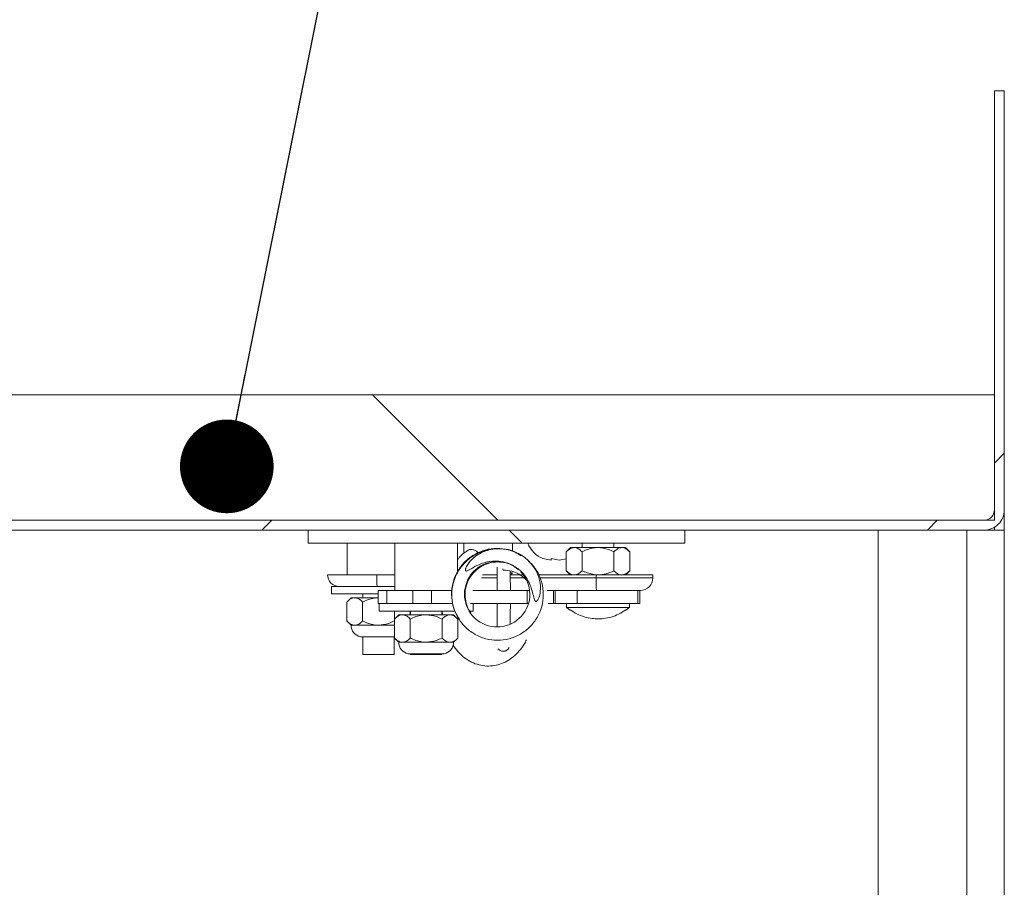
# Model space of a CAD drawing. Units: inches. Extents: x 0.1 to 10.8, y -1.1 to 8.4.
# Drawn here: x 7.3 to 7.6, y 7.3 to 7.5 of the extents above; entities that cross this region are included whole.
import ezdxf

# ---------------------------------------------------------------- set-up
doc = ezdxf.new("R2010")
doc.units = ezdxf.units.IN
doc.header["$MEASUREMENT"] = 0
doc.layers.add('FORMAT', color=7, linetype='Continuous')
doc.dimstyles.new('SLDDIMSTYLE1', dxfattribs={"dimtxt": 0, "dimasz": 0.02488982371794872, "dimexe": 0, "dimexo": 0.0625, "dimgap": 0, "dimtad": 0, "dimtih": 1, "dimtoh": 1, "dimdec": 0, "dimrnd": 1e-09, "dimzin": 0, "dimdsep": 46, "dimtxsty": 'Standard', "dimblk1": 'DOT', "dimblk2": 'DOT', "dimsah": 1, "dimcen": 0.09, "dimadec": 0, "dimazin": 0, "dimtfac": 0.02488982371794872, "dimtdec": 0, "dimtofl": 0, "dimtmove": 0, "dimatfit": 3, "dimldrblk": 'DOT', "dimfxl": 0, "dimfrac": 2, "dimtolj": 1, "dimtzin": 0, "dimarcsym": 0})

# ---------------------------------------------------------------- blocks, each defined once
blk = doc.blocks.new('_DOT')
at = {"color": 0, "linetype": 'ByBlock', "lineweight": -2}
blk.add_line((-0.5, 0), (-1, 0), dxfattribs=at)
at = {"color": 0, "linetype": 'ByBlock', "const_width": 0.5}
blk.add_lwpolyline([(-0.25, 0, 1), (0.25, 0, 1)], format="xyb", close=True, dxfattribs=at)

msp = doc.modelspace()

# ---------------------------------------------------------------- hatches: boundary and pattern name
at = {"linetype": 'Continuous', "lineweight": 0}
h = msp.add_hatch(dxfattribs=at)
h.set_pattern_fill('ANSI31', style=0)
h.set_pattern_definition([(45, (0, 0), (-0.08838834764831843, 0.08838834764831845), [])])
edge = h.paths.add_edge_path(flags=0)
edge.add_line((7.191852139546104, 7.394658063140043), (7.191852139546104, 7.392041396473377))
edge.add_line((7.191852139546104, 7.392041396473377), (7.58381880621277, 7.392041396473377))
edge.add_arc((7.58381880621277, 7.397458063140043), 0.005416666666666666, 270.0000000000008, 360.0000000000008)
edge.add_line((7.589235472879437, 7.397458063140043), (7.589235472879438, 7.508708063140043))
edge.add_line((7.589235472879438, 7.508708063140043), (7.586618806212771, 7.508708063140043))
edge.add_line((7.586618806212771, 7.508708063140043), (7.586618806212771, 7.397458063140043))
edge.add_arc((7.58381880621277, 7.397458063140043), 0.0028, 270, 360, ccw=False)
edge.add_line((7.58381880621277, 7.394658063140043), (7.191852139546104, 7.394658063140043))
h = msp.add_hatch(dxfattribs=at)
h.set_pattern_fill('ANSI31', angle=90.0000000000002, style=0)
h.set_pattern_definition([(135.0000000000002, (0, 0), (-0.08838834764831814, -0.08838834764831875), [])])
h.paths.add_polyline_path([(7.2199521395461, 7.394658063140057), (7.586618806212766, 7.394658063140057), (7.586618806212766, 7.427991396473391), (7.2199521395461, 7.427991396473391)], flags=0)
h = msp.add_hatch(dxfattribs=at)
h.set_pattern_fill('ANSI32', angle=90.0000000000002, style=0)
h.set_pattern_definition([(135.0000000000002, (0, 0), (-0.2651650429449544, -0.2651650429449562), []), (135.0000000000002, (-6.172125317348642e-16, 0.176776695), (-0.2651650429449544, -0.2651650429449562), [])])
h.paths.add_polyline_path([(7.404352139546104, 7.392041396473402), (7.404352139546104, 7.388554729806734), (7.504352139546103, 7.388554729806734), (7.504352139546103, 7.392041396473402)], flags=0)
h = msp.add_hatch(dxfattribs=at)
h.set_pattern_fill('ANSI32', style=0)
h.set_pattern_definition([(45, (0, 0), (-0.2651650429449553, 0.2651650429449554), []), (45, (0.176776695, 0), (-0.2651650429449553, 0.2651650429449554), [])])
edge = h.paths.add_edge_path(flags=0)
edge.add_spline(control_points=[(7.446205385734732, 7.381257966803913), (7.446220504892952, 7.381241992035585), (7.446238801856991, 7.381228571258949), (7.446258543645446, 7.38121887363259), (7.446278207279295, 7.381209214397594), (7.446299685848624, 7.381202904994111), (7.446321306429519, 7.381199368074754), (7.446358693777736, 7.381193251863715), (7.446397435548767, 7.381194859367211), (7.44643495710525, 7.381200089533863), (7.446546661180925, 7.381215660074805), (7.446653527500462, 7.381259724744409), (7.446756104386881, 7.381306609972792), (7.447224742508939, 7.381520812276535), (7.447652955063363, 7.381814251128141), (7.448099296490283, 7.382071707235061), (7.449452918503606, 7.382852495736357), (7.450948737552308, 7.383466492261642), (7.452492751599616, 7.383707207571558), (7.453591073770194, 7.383878438501833), (7.454733689832126, 7.383876082896389), (7.455827387846148, 7.383677446857388), (7.456922623030707, 7.383478531639434), (7.457997685413596, 7.383082523215113), (7.458962617915, 7.382527534349312), (7.459913321236235, 7.381980729513534), (7.460783672399433, 7.381264692885609), (7.461503550527296, 7.380437282579617), (7.462232403627064, 7.37959955666052), (7.462818812817365, 7.378624702004546), (7.463254525379546, 7.37760334696357), (7.463714210334851, 7.376525798168539), (7.463980756104988, 7.375372933458506), (7.464250412519257, 7.374232886493662), (7.464307574973637, 7.373991216430685), (7.464365062793595, 7.373747952187506), (7.464455395038554, 7.373516625468232), (7.464491713132785, 7.373423620521966), (7.464533826552589, 7.373330875360397), (7.464593519689822, 7.373250840034659), (7.464614101108199, 7.373223244893904), (7.464637146762263, 7.373197092439016), (7.464663292341941, 7.373174698349637), (7.464689696043079, 7.373152083175277), (7.464720158905384, 7.37313294612376), (7.464752965710745, 7.373121443295103), (7.46477751173336, 7.373112836888925), (7.464803903997697, 7.373108394171216), (7.464829914953981, 7.373108481387566), (7.464855851148196, 7.373108568353234), (7.464881962625889, 7.373113032837707), (7.464906778667715, 7.373120573248936), (7.464948037412531, 7.373133109813185), (7.4649868956123, 7.37315412393921), (7.465022401566147, 7.373178593853562), (7.465092648684013, 7.37322700660611), (7.465152996571398, 7.373289815678993), (7.465207070600841, 7.373355803947021), (7.465377547082523, 7.373563841851375), (7.465498028739039, 7.373811881757208), (7.465598633855699, 7.374061322353255), (7.465820851913081, 7.37461229040066), (7.465942112381915, 7.375206473359418), (7.466000607781919, 7.375797679704501), (7.466097331558394, 7.376775255896293), (7.466014369969297, 7.377780671515985), (7.465790852669053, 7.378737254348878), (7.465562084607664, 7.379716308766582), (7.465177571744229, 7.380668341376764), (7.464677215805938, 7.38154042297487), (7.464099758971911, 7.382546885455107), (7.463352436228337, 7.383472176989519), (7.462490237752977, 7.384248731500405), (7.46157244445757, 7.385075358482448), (7.460499707007378, 7.385754964005494), (7.459360827329503, 7.386233095556281), (7.458216683258456, 7.386713437237357), (7.456974801463716, 7.387003554807175), (7.455736452035407, 7.387082829514966), (7.454483802247085, 7.387163019680735), (7.453197917188145, 7.387031664860452), (7.451992095309047, 7.386683016684268), (7.450811081706246, 7.386341541508038), (7.449669932535784, 7.385782353241651), (7.448690372634597, 7.38503947988369), (7.448009491748897, 7.384523117107592), (7.447387625857614, 7.383908221491981), (7.446893398272001, 7.383211107160847), (7.446763669923606, 7.38302812366609), (7.446642385853249, 7.382838652899073), (7.446533182374718, 7.382642726882404), (7.446455999301749, 7.382504249864597), (7.446384600741509, 7.382362225153649), (7.446322111425754, 7.382216526160414), (7.446278141480184, 7.382114006606074), (7.446238409241518, 7.382009413606873), (7.446205812010821, 7.381902731669854), (7.44617358375642, 7.381797257292651), (7.446147362190466, 7.381688868616384), (7.446137280052589, 7.381579042139049), (7.446133054697063, 7.381533014608133), (7.446131745932774, 7.381486412126613), (7.446135976348173, 7.381440385060478), (7.446140253705828, 7.381393847260957), (7.446150377572786, 7.381346280354048), (7.446172158638664, 7.381304932467259), (7.446181096365836, 7.381287965614793), (7.446192203677685, 7.381271894848343), (7.446205385734732, 7.381257966803913)], knot_values=[0, 0, 0, 0, 5.028068138522567e-05, 5.028068138522567e-05, 5.028068138522567e-05, 0.0001001757791356202, 0.0001001757791356202, 0.0001001757791356202, 0.0001868501920058938, 0.0001868501920058938, 0.0001868501920058938, 0.0004469201775360839, 0.0004469201775360839, 0.0004469201775360839, 0.001632808015993385, 0.001632808015993385, 0.001632808015993385, 0.005279839541242799, 0.005279839541242799, 0.005279839541242799, 0.007855919602423829, 0.007855919602423829, 0.007855919602423829, 0.01043612943045906, 0.01043612943045906, 0.01043612943045906, 0.01297657086856611, 0.01297657086856611, 0.01297657086856611, 0.01554705018441359, 0.01554705018441359, 0.01554705018441359, 0.01824653169694813, 0.01824653169694813, 0.01824653169694813, 0.01881852570784246, 0.01881852570784246, 0.01881852570784246, 0.01904880696535126, 0.01904880696535126, 0.01904880696535126, 0.0191275719846116, 0.0191275719846116, 0.0191275719846116, 0.01920772297079464, 0.01920772297079464, 0.01920772297079464, 0.01926737563775789, 0.01926737563775789, 0.01926737563775789, 0.01932668705812547, 0.01932668705812547, 0.01932668705812547, 0.01942577703050903, 0.01942577703050903, 0.01942577703050903, 0.01962250552860643, 0.01962250552860643, 0.01962250552860643, 0.02024838815098959, 0.02024838815098959, 0.02024838815098959, 0.02163718722700125, 0.02163718722700125, 0.02163718722700125, 0.0239478133657958, 0.0239478133657958, 0.0239478133657958, 0.02630917572927419, 0.02630917572927419, 0.02630917572927419, 0.02904089314003264, 0.02904089314003264, 0.02904089314003264, 0.03195342726489695, 0.03195342726489695, 0.03195342726489695, 0.0348792031327553, 0.0348792031327553, 0.0348792031327553, 0.03784074907961051, 0.03784074907961051, 0.03784074907961051, 0.04074413977337178, 0.04074413977337178, 0.04074413977337178, 0.0427481765582492, 0.0427481765582492, 0.0427481765582492, 0.04326818820599745, 0.04326818820599745, 0.04326818820599745, 0.04363557376455275, 0.04363557376455275, 0.04363557376455275, 0.04389402058929085, 0.04389402058929085, 0.04389402058929085, 0.04415009539786605, 0.04415009539786605, 0.04415009539786605, 0.0442570402891415, 0.0442570402891415, 0.0442570402891415, 0.04436618195825303, 0.04436618195825303, 0.04436618195825303, 0.04441022730779497, 0.04441022730779497, 0.04441022730779497, 0.04441022730779497], weights=[1, 1, 1, 1, 1, 1, 1, 1, 1, 1, 1, 1, 1, 1, 1, 1, 1, 1, 1, 1, 1, 1, 1, 1, 1, 1, 1, 1, 1, 1, 1, 1, 1, 1, 1, 1, 1, 1, 1, 1, 1, 1, 1, 1, 1, 1, 1, 1, 1, 1, 1, 1, 1, 1, 1, 1, 1, 1, 1, 1, 1, 1, 1, 1, 1, 1, 1, 1, 1, 1, 1, 1, 1, 1, 1, 1, 1, 1, 1, 1, 1, 1, 1, 1, 1, 1, 1, 1, 1, 1, 1, 1, 1, 1, 1, 1, 1, 1, 1, 1, 1, 1, 1, 1, 1, 1, 1, 1, 1], degree=3, periodic=0)

# ---------------------------------------------------------------- linework, layer by layer
at = {"color": 7, "linetype": 'Continuous', "lineweight": 15}
for p, q in [((7.586618806301849, 7.397458031050544), (7.586618806301849, 7.508708066769526)), ((7.589235472879449, 7.508708066769526), (7.586618806301849, 7.508708066769526)), ((7.589235472879449, 7.397458031050544), (7.589235472879449, 7.508708066769526)), ((7.586618806301849, 7.427991409881902), (7.219952158427366, 7.427991409881902)), ((7.586618806301849, 7.427991409881902), (7.586618806301849, 7.394658098951154)), ((7.589235472879449, 7.392041361179932), (7.589235472879449, 7.397458031050544)), ((7.583818806064357, 7.394658098951154), (7.191852127485765, 7.394658098951154)), ((7.586618806301849, 7.394658098951154), (7.219952158427366, 7.394658098951154)), ((7.583818806064357, 7.392041361179932), (7.191852127485765, 7.392041361179932)), ((7.404352131334253, 7.392041361179932), (7.504352142347815, 7.392041361179932)), ((7.404352131334253, 7.388554724124528), (7.404352131334253, 7.392041361179932)), ((7.504352142347815, 7.388554724124528), (7.504352142347815, 7.392041361179932)), ((7.555735472318759, 7.392041361179932), (7.555735472318759, 5.19204143176685)), ((7.579302139685717, 7.392041361179932), (7.579302139685717, 5.19204143176685)), ((7.583818806064357, 7.392041361179932), (7.589182139546775, 7.392041361179932)), ((7.586618806301849, 7.392821227726403), (7.586618806301849, 7.392041361179932)), ((7.589235472879449, 7.392041361179932), (7.589182139546775, 7.392041361179932)), ((7.589182139546775, 7.392041361179932), (7.589182139546775, 5.19204143176685)), ((7.589235472879449, 7.392041361179932), (7.589235472879449, 5.19204143176685)), ((7.404352131334253, 7.388554724124528), (7.504352142347815, 7.388554724124528)), ((7.414685480406968, 7.388554724124528), (7.414685480406968, 7.38022141594717)), ((7.427352142080611, 7.388554724124528), (7.427352142080611, 7.376054722747833)), ((7.44401880732365, 7.380621674434461), (7.44401880732365, 7.388554724124528)), ((7.445727141366607, 7.388554724124528), (7.445727141366607, 7.385895668619941)), ((7.45864380815217, 7.386462382073219), (7.45864380815217, 7.388554724124528)), ((7.477152018343746, 7.388554724124528), (7.477152018343746, 7.387429745120381)), ((7.485485355854098, 7.387429745120381), (7.485485355854098, 7.388554724124528)), ((7.474027017999572, 7.387429745120381), (7.472898998141665, 7.386301715484809)), ((7.472898998141665, 7.381266061657112), (7.472898998141665, 7.386301715484809)), ((7.474027017999572, 7.387429745120381), (7.475003914269939, 7.387429745120381)), ((7.475003914269939, 7.387429745120381), (7.48131868221009, 7.387429745120381)), ((7.477108840175878, 7.381266061657112), (7.477108840175878, 7.386301715484809)), ((7.48131868221009, 7.387429745120381), (7.48763345015024, 7.387429745120381)), ((7.485528534021967, 7.381266061657112), (7.485528534021967, 7.386301715484809)), ((7.48763345015024, 7.387429745120381), (7.488610356198271, 7.387429745120381)), ((7.48973837605618, 7.386301715484809), (7.488610356198271, 7.387429745120381)), ((7.48973837605618, 7.381266061657112), (7.48973837605618, 7.386301715484809)), ((7.466688675217179, 7.384502703378262), (7.468853743539459, 7.384036817204663)), ((7.468853743539459, 7.384502703378262), (7.471018802084073, 7.384036817204663)), ((7.471018802084073, 7.384036817204663), (7.472898998141665, 7.384441377864477)), ((7.422560255214675, 7.38022141594717), (7.409477133463125, 7.38022141594717)), ((7.427352142080611, 7.38022141594717), (7.422560255214675, 7.38022141594717)), ((7.454523539305423, 7.38022141594717), (7.450647526303678, 7.38022141594717)), ((7.461432691490307, 7.38022141594717), (7.458024021534221, 7.38022141594717)), ((7.458032400992976, 7.380708030770198), (7.45864380815217, 7.380708030770198)), ((7.458157134663152, 7.38022141594717), (7.45864380815217, 7.380708030770198)), ((7.480824861248085, 7.38022141594717), (7.465531928580016, 7.38022141594717)), ((7.472898998141665, 7.381266061657112), (7.473943682962267, 7.38022141594717)), ((7.480824861248085, 7.379388046018775), (7.480824861248085, 7.38022141594717)), ((7.495902020408789, 7.38022141594717), (7.480824861248085, 7.38022141594717)), ((7.488693681457915, 7.38022141594717), (7.48973837605618, 7.381266061657112)), ((7.495902020408789, 7.379388046018775), (7.495902020408789, 7.38022141594717)), ((7.410518806762959, 7.377096396047667), (7.410518806762959, 7.375096433373629)), ((7.427352142080611, 7.377096396047667), (7.410518806762959, 7.377096396047667)), ((7.422952515572138, 7.375096433373629), (7.410518806762959, 7.375096433373629)), ((7.418852134495647, 7.375096433373629), (7.418852134495647, 7.37409637381529)), ((7.422952515572138, 7.376054722747833), (7.422952515572138, 7.372568085692428)), ((7.422952515572138, 7.376054722747833), (7.425211615697043, 7.376054722747833)), ((7.425211615697043, 7.376054722747833), (7.425211615697043, 7.372568085692428)), ((7.425211615697043, 7.376054722747833), (7.432140274323255, 7.376054722747833)), ((7.432140274323255, 7.376054722747833), (7.432140274323255, 7.372568085692428)), ((7.432140274323255, 7.376054722747833), (7.43713543884091, 7.376054722747833)), ((7.43713543884091, 7.376054722747833), (7.43713543884091, 7.372568085692428)), ((7.43713543884091, 7.376054722747833), (7.442531839612339, 7.376054722747833)), ((7.448049483427602, 7.376054722747833), (7.462502407132861, 7.376054722747833)), ((7.462502407132861, 7.376054722747833), (7.462502407132861, 7.372568085692428)), ((7.462502407132861, 7.376054722747833), (7.463156708907644, 7.376054722747833)), ((7.467806575191992, 7.376054722747833), (7.469508847082758, 7.376054722747833)), ((7.469508847082758, 7.376054722747833), (7.469508847082758, 7.372568085692428)), ((7.469508847082758, 7.376054722747833), (7.469952841064813, 7.376054722747833)), ((7.469952841064813, 7.372568085692428), (7.469952841064813, 7.376054722747833)), ((7.469952841064813, 7.376054722747833), (7.475803160148094, 7.376054722747833)), ((7.475803160148094, 7.376054722747833), (7.475803160148094, 7.372568085692428)), ((7.475803160148094, 7.376054722747833), (7.489567159367422, 7.376054722747833)), ((7.492568687360182, 7.376054722747833), (7.489567159367422, 7.376054722747833)), ((7.491911667394577, 7.376054722747833), (7.491911667394577, 7.372568085692428)), ((7.492419216197996, 7.372568085692428), (7.492419216197996, 7.376054722747833)), ((7.415727134151473, 7.37409637381529), (7.414599124071231, 7.372968344179719)), ((7.414599124071231, 7.36793276857334), (7.414599124071231, 7.372968344179719)), ((7.415727134151473, 7.37409637381529), (7.416704040199503, 7.37409637381529)), ((7.416704040199503, 7.37409637381529), (7.423018808139655, 7.37409637381529)), ((7.418808956327777, 7.36793276857334), (7.418808956327777, 7.372968344179719)), ((7.422952515572138, 7.372568085692428), (7.425211615697043, 7.372568085692428)), ((7.423185478214268, 7.372568085692428), (7.423185478214268, 7.370568044797071)), ((7.425211615697043, 7.372568085692428), (7.432140274323255, 7.372568085692428)), ((7.432140274323255, 7.372568085692428), (7.43713543884091, 7.372568085692428)), ((7.43713543884091, 7.372568085692428), (7.442760529414939, 7.372568085692428)), ((7.447477998473889, 7.372568085692428), (7.462502407132861, 7.372568085692428)), ((7.448185471189993, 7.370568044797071), (7.448185471189993, 7.372568085692428)), ((7.462502407132861, 7.372568085692428), (7.462933123046083, 7.372568085692428)), ((7.468089003040473, 7.372568085692428), (7.469508847082758, 7.372568085692428)), ((7.469508847082758, 7.372568085692428), (7.469952841064813, 7.372568085692428)), ((7.469952841064813, 7.372568085692428), (7.475803160148094, 7.372568085692428)), ((7.472985354477403, 7.372568085692428), (7.472985354477403, 7.371526412392593)), ((7.475803160148094, 7.372568085692428), (7.491911667394577, 7.372568085692428)), ((7.489652019720442, 7.371526412392593), (7.489652019720442, 7.372568085692428)), ((7.491911667394577, 7.372568085692428), (7.492419216197996, 7.372568085692428)), ((7.423185478214268, 7.370568044797071), (7.443390455471313, 7.370568044797071)), ((7.427228650173867, 7.36793276857334), (7.427228650173867, 7.370568044797071)), ((7.428393805602781, 7.369568063460052), (7.427265785744873, 7.36844003382448)), ((7.428393805602781, 7.369568063460052), (7.429370701873147, 7.369568063460052)), ((7.429370701873147, 7.369568063460052), (7.435685469813298, 7.369568063460052)), ((7.431438501985745, 7.369568063460052), (7.431438501985745, 7.370568044797071)), ((7.431518805946955, 7.370568044797071), (7.431518805946955, 7.369568063460052)), ((7.435685469813298, 7.369568063460052), (7.442000237753449, 7.369568063460052)), ((7.439852143457307, 7.369568063460052), (7.439852143457307, 7.370568044797071)), ((7.439923539965861, 7.370568044797071), (7.440025090792737, 7.369568063460052)), ((7.442000237753449, 7.369568063460052), (7.44297714380148, 7.369568063460052)), ((7.444105163659387, 7.36844003382448), (7.44297714380148, 7.369568063460052)), ((7.447299976530414, 7.370568044797071), (7.448185471189993, 7.370568044797071)), ((7.472985354477403, 7.371526412392593), (7.489652019720442, 7.371526412392593)), ((7.473916403277403, 7.370901424056956), (7.473753292272787, 7.370901424056956)), ((7.488884081925058, 7.370901424056956), (7.488720970920442, 7.370901424056956)), ((7.414599124071231, 7.36793276857334), (7.415727134151473, 7.366804738937768)), ((7.427265785744873, 7.363404458218101), (7.427265785744873, 7.36844003382448)), ((7.431475627779086, 7.363404458218101), (7.431475627779086, 7.36844003382448)), ((7.439895321625175, 7.363404458218101), (7.439895321625175, 7.36844003382448)), ((7.444105163659387, 7.363404458218101), (7.444105163659387, 7.36844003382448)), ((7.415727134151473, 7.366804738937768), (7.416704040199503, 7.366804738937768)), ((7.416704040199503, 7.366804738937768), (7.423018808139655, 7.366804738937768)), ((7.423018808139655, 7.366804738937768), (7.427265785744873, 7.366804738937768)), ((7.418245019731311, 7.363739245461722), (7.423018808139655, 7.363739245461722)), ((7.418852134495647, 7.363739245461722), (7.418852134495647, 7.359054727133231)), ((7.423018808139655, 7.363739245461722), (7.427265785744873, 7.363739245461722)), ((7.427185472005998, 7.359054727133231), (7.427185472005998, 7.363739245461722)), ((7.427265785744873, 7.363404458218101), (7.428393805602781, 7.362276428582529)), ((7.428393805602781, 7.362276428582529), (7.429370701873147, 7.362276428582529)), ((7.429370701873147, 7.362276428582529), (7.435685469813298, 7.362276428582529)), ((7.435685469813298, 7.362276428582529), (7.442000237753449, 7.362276428582529)), ((7.442000237753449, 7.362276428582529), (7.44297714380148, 7.362276428582529)), ((7.44297714380148, 7.362276428582529), (7.444105163659387, 7.363404458218101)), ((7.430911681404954, 7.359210935106482), (7.435685469813298, 7.359210935106482)), ((7.431518805946955, 7.359210935106482), (7.431518805946955, 7.359054727133231)), ((7.435685469813298, 7.359210935106482), (7.440459258221643, 7.359210935106482)), ((7.439852143457307, 7.359054727133231), (7.439852143457307, 7.359210935106482)), ((7.427185472005998, 7.359054727133231), (7.418852134495647, 7.359054727133231)), ((7.439852143457307, 7.359054727133231), (7.431518805946955, 7.359054727133231))]:
    msp.add_line(p, q, dxfattribs=at)
at = {"color": 8, "linetype": 'Continuous', "lineweight": 15}
for p, q in [((7.450347821321451, 7.379388046018775), (7.454529679678934, 7.379388046018775)), ((7.458029536137181, 7.379388046018775), (7.462075729395211, 7.379388046018775)), ((7.465938483883454, 7.379388046018775), (7.480824861248085, 7.379388046018775)), ((7.480824861248085, 7.379388046018775), (7.495902020408789, 7.379388046018775))]:
    msp.add_line(p, q, dxfattribs=at)
at = {"color": 7, "linetype": 'Continuous', "lineweight": 15}
for centre, radius, start, end in [((7.583818806212782, 7.397458063140043), 0.002799999999999692, 270.0000000000008, 2.907935708766964e-10), ((7.583818806212782, 7.397458063140043), 0.005416666666667069, 270.0000000000008, 1.50317907407003e-10), ((7.469352139546102, 7.391137576522071), 0.007149513381994694, 201.1777132321182, 248.4810084476996), ((7.454533731535984, 7.375025790940096), 0.008677365641773922, 62.76502371513048, 43.25663310576569), ((7.412602139546115, 7.380221396473402), 0.003125000000000711, 180, 270.0000000000008), ((7.44571252971824, 7.379441055867652), 0.02316542200224607, 178.0695452217576, 185.8090693393657), ((7.456439266440189, 7.381742799857116), 0.0004097343133585984, 179.8111506711755, 224.0002470920619), ((7.505515581096275, 7.378555553215375), 0.02470475037092138, 178.0688994956285, 185.8099305099472), ((7.492568685371353, 7.379388063140068), 0.003333333333333854, 270.0000000000008, 0), ((7.481253517501485, 7.380901226598198), 0.01250000000000158, 228.5892006954171, 233.1288046227789), ((7.481383853241222, 7.380901226598198), 0.01250000000000085, 306.8711953772162, 311.4107993045815), ((7.418852139546115, 7.366804729806735), 0.003125000000000711, 180, 258.7973605956584), ((7.431518806212782, 7.362276396473402), 0.003125000000000605, 180, 258.7973605956456), ((7.439852139546115, 7.362276396473402), 0.003125000000000605, 281.202639404356, 0), ((7.456155849160696, 7.361620881966604), 0.00174992044121733, 217.0638138678057, 269.8621127823276), ((7.456155880655679, 7.361621015038591), 0.001750053588893001, 269.8610921418984, 334.3916564937105)]:
    msp.add_arc(centre, radius, start, end, dxfattribs=at)
for points, knots in [([(7.460007831505967, 7.385829493384403), (7.459700000312089, 7.386014220870963), (7.45848388854492, 7.386744001590372), (7.456029152110491, 7.387227613279708), (7.452872205543748, 7.387231348513247), (7.449782432500418, 7.386368004443693), (7.446998829829557, 7.384722595220571), (7.444766477402123, 7.382430341026278), (7.443199161765229, 7.379660974998775), (7.442384348109338, 7.376562600728499), (7.442407274965229, 7.373322138040261), (7.44326426504753, 7.370236502010695), (7.444868749198464, 7.367485995041814), (7.447135028075166, 7.365220250760443), (7.449945615890486, 7.36360654131147), (7.453042270899277, 7.362791789920182), (7.456225055881776, 7.362792642747855), (7.459320785480126, 7.363608600154995), (7.462126907474832, 7.365222721413023), (7.46438593610842, 7.367486545041531), (7.465983032054695, 7.370235637294082), (7.466829438325308, 7.373316331999215), (7.466845639362923, 7.37655404929304), (7.466002754807784, 7.379622376272331), (7.464649613525691, 7.38214231280676), (7.463364222047634, 7.383332611297229), (7.462832080657777, 7.383825384980479)], [0, 0, 0, 0, 0.01477175706463404, 0.05835700846869711, 0.1005179441287898, 0.1442489237985191, 0.1886989214941654, 0.2322987430832404, 0.2744555713057238, 0.3181695701914773, 0.3626205549678611, 0.4062362345131926, 0.4483915316095005, 0.4920902693808643, 0.5365412618663093, 0.580174039142421, 0.6223284461016136, 0.6660113404750219, 0.7104629291644979, 0.7541125306105109, 0.7962685852932796, 0.839937067443593, 0.8843905240470564, 0.9280588597884688, 0.9702169658088412, 1, 1, 1, 1]), ([(7.46089282750464, 7.385261684832665), (7.460383291822016, 7.385587633250627), (7.458978241569416, 7.386486439600427), (7.456304994099881, 7.387106173915652), (7.453142242329802, 7.387147364478104), (7.450042822047998, 7.386338971790972), (7.447231973479878, 7.384738903959945), (7.444960645878913, 7.382481792920989), (7.443350544089417, 7.379738702127415), (7.44248082886605, 7.376653186306728), (7.442469722792405, 7.373424865104546), (7.44313972116743, 7.370560344926979), (7.444098713084413, 7.36902045652536), (7.444493014290015, 7.368387312655741)], [0, 0, 0, 0, 0.05561258263004335, 0.1533523086543273, 0.2476753553597026, 0.3453071117724344, 0.4447643997058426, 0.5425333148143965, 0.6368542968202587, 0.734447502933987, 0.8339026564278702, 0.9317070543995628, 1, 1, 1, 1]), ([(7.446879312056632, 7.386732402065036), (7.446648595998193, 7.386590080315929), (7.445818444876578, 7.38607798523052), (7.444835527069797, 7.385260422729984), (7.444194584649401, 7.384461550380806), (7.44401880732365, 7.38424246105127)], [0, 0, 0, 0, 0.2183432874470174, 0.7856320283753246, 1, 1, 1, 1]), ([(7.446205386508544, 7.381258004861295), (7.446222299503767, 7.38124355497646), (7.44625605902568, 7.381214711995231), (7.446336918891999, 7.381192446159272), (7.446511364136502, 7.381200172173504), (7.447135547182184, 7.381460829445332), (7.448297514379943, 7.382236896742397), (7.45018027194601, 7.383163014607596), (7.452780784306945, 7.383881793427648), (7.455864193016635, 7.383872035492695), (7.459042563314513, 7.382697716919076), (7.461653361093124, 7.380550458741111), (7.463447965840947, 7.377609079097058), (7.464038067131211, 7.375130399288186), (7.464387839069617, 7.373652400124372), (7.464548004753239, 7.373298908329513), (7.464660018854068, 7.373170839742397), (7.464742578234087, 7.373118662226044), (7.464829932129479, 7.373104102063829), (7.464925009142522, 7.373120457676483), (7.465062896060941, 7.373195567745857), (7.465340624112138, 7.373486584650838), (7.465763713831642, 7.374351394135338), (7.466145824064935, 7.376175276685079), (7.465932903218583, 7.378797746347241), (7.464739756400284, 7.381755164955838), (7.462567328619521, 7.384445995349732), (7.459436416597809, 7.386429836705966), (7.455736328715176, 7.3872930053062), (7.451956882245741, 7.386905575563747), (7.448892703729055, 7.385400676121971), (7.447225416587805, 7.383748487065732), (7.446556883828702, 7.382705096349034), (7.446334257525354, 7.382262271754905), (7.446199802738914, 7.381906599417385), (7.446135942415293, 7.38164304913002), (7.446130929129965, 7.381440563601641), (7.446152728160661, 7.381325527705259), (7.446193522918088, 7.381273217328062), (7.446205386508544, 7.381258004861295)], [0, 0, 0, 0, 0.001156407614042123, 0.002308270514713221, 0.004299599389574535, 0.01022781073264953, 0.03731390594404013, 0.07791537882406391, 0.1198254719813505, 0.1782568263295792, 0.2367702651129476, 0.2944205149125076, 0.3527901051590779, 0.4143710559130551, 0.4274253070510342, 0.4326738019825218, 0.4344829642119327, 0.4363104861266516, 0.4376776280678009, 0.4390408338199219, 0.4413078029127622, 0.4457919165109652, 0.4599306941094984, 0.4911594932864877, 0.5427968642184177, 0.5956483762866319, 0.6566422876797534, 0.7215701337087927, 0.7867977346412071, 0.8527786035243192, 0.9174024154704474, 0.9623210118834012, 0.9741113424950575, 0.9824451946635343, 0.9883093833873788, 0.9941066068140249, 0.9965353818146945, 0.9989924486912627, 1, 1, 1, 1]), ([(7.449500381333372, 7.386035528337604), (7.449363506751463, 7.386175980408188), (7.448998997336626, 7.38655001699955), (7.448276672117508, 7.386873483253505), (7.44748658211713, 7.387009438962431), (7.447076779787242, 7.386833026788655), (7.446873738787682, 7.38674562146788)], [0, 0, 0, 0, 0.1648549193257538, 0.4390235888800841, 0.7220581657634764, 1, 1, 1, 1]), ([(7.475003914269939, 7.387429745120381), (7.474633573582682, 7.387364532619714), (7.473898753463697, 7.387235139714347), (7.47323047308078, 7.386611197948003), (7.472898998141665, 7.386301715484809)], [0, 0, 0, 0, 0.5039882247217397, 1, 1, 1, 1]), ([(7.477108840175878, 7.386301715484809), (7.476820618046974, 7.386565202393545), (7.476234294150858, 7.387101207978867), (7.475507599731318, 7.387406455689061), (7.475092076083151, 7.387425668690443), (7.475003914269939, 7.387429745120381)], [0, 0, 0, 0, 0.4323727463513719, 0.8795663059593305, 1, 1, 1, 1]), ([(7.48131868221009, 7.387429745120381), (7.481212334943959, 7.387428265733809), (7.480012548891297, 7.387411575625626), (7.478561201476677, 7.387000438905541), (7.477342956192455, 7.386414347475115), (7.477108840175878, 7.386301715484809)], [0, 0, 0, 0, 0.07284528937410467, 0.8218242496689031, 1, 1, 1, 1]), ([(7.485528534021967, 7.386301715484809), (7.485033750562501, 7.386537736992402), (7.483707254095786, 7.38717050207357), (7.482239170387928, 7.387329840168302), (7.48131868221009, 7.387429745120381)], [0, 0, 0, 0, 0.3730002091092853, 1, 1, 1, 1]), ([(7.48763345015024, 7.387429745120381), (7.487263099345447, 7.387364521756339), (7.486528214966023, 7.387235099514541), (7.485859997835782, 7.386611197257055), (7.485528534021967, 7.386301715484809)], [0, 0, 0, 0, 0.5039579220386731, 1, 1, 1, 1]), ([(7.48973837605618, 7.386301715484809), (7.489450198977343, 7.386565192664249), (7.488864046346472, 7.387101105660961), (7.488136882086035, 7.387406486980503), (7.487721604653618, 7.387425672455091), (7.48763345015024, 7.387429745120381)], [0, 0, 0, 0, 0.4324046106846741, 0.8795116571273296, 1, 1, 1, 1]), ([(7.447556855340706, 7.370064925275818), (7.447419000337366, 7.370237405841769), (7.446817515967491, 7.37098996731587), (7.446226671038745, 7.372662330368735), (7.445896365449508, 7.374922197161886), (7.446209198027289, 7.377206837477996), (7.447080027547173, 7.379303926824133), (7.448456303278426, 7.381111404433517), (7.450269858899936, 7.382517578129503), (7.45238708152691, 7.383397323084099), (7.454637194741371, 7.383700776945972), (7.456873211406408, 7.383404695275246), (7.458777265649515, 7.382697881370745), (7.459743187462132, 7.381890437101688), (7.460121428415908, 7.381574253652407)], [0, 0, 0, 0, 0.02667412402373043, 0.1163836516013917, 0.2093712113050469, 0.3023721828129607, 0.3921110208290532, 0.4817767762401931, 0.5747556371488192, 0.6677823231867605, 0.7575800353354835, 0.8471983357208843, 0.9401650874009606, 1, 1, 1, 1]), ([(7.468853743539459, 7.384036817204663), (7.468853743539459, 7.384082243362578), (7.468853743539459, 7.384155375036952), (7.468853743539459, 7.384407273200198), (7.468853743539459, 7.384502703378262)], [0, 0, 0, 0, 0.6211557208967534, 1, 1, 1, 1]), ([(7.454497530716987, 7.382246174779206), (7.454498725716009, 7.382199785357059), (7.454505386160555, 7.381941229351443), (7.454516218814747, 7.381126401368395), (7.454528532426673, 7.379792991628016), (7.454536890956286, 7.378113237839377), (7.454541195211073, 7.376833261540906), (7.454541334753081, 7.376105226338782), (7.454541344433069, 7.376054722747833)], [0, 0, 0, 0, 0.04939966554349429, 0.2753338931735325, 0.5094084635987423, 0.7455659661224832, 0.9823499848178966, 0.9999999999999999, 0.9999999999999999, 0.9999999999999999, 0.9999999999999999]), ([(7.456147736542558, 7.381458016772963), (7.456918715994875, 7.381395417292768), (7.458379685559192, 7.381276794241232), (7.460729759813375, 7.380320581129234), (7.461977230329745, 7.379118847765302), (7.462724702342665, 7.378398781002405)], [0, 0, 0, 0, 0.3093235565820246, 0.5861534964844223, 1, 1, 1, 1]), ([(7.458041073781676, 7.376054722747833), (7.45804097855146, 7.37623553797815), (7.458040526567523, 7.377093727568045), (7.458035467441702, 7.378475950200084), (7.45802682511327, 7.380062002828865), (7.458018222533592, 7.380844523542322), (7.458014263424724, 7.381204657922008)], [0, 0, 0, 0, 0.08553702175902163, 0.4059778675442026, 0.7266170869180614, 1, 1, 1, 1]), ([(7.472898998141665, 7.381266061657112), (7.473186643312628, 7.380992289100339), (7.473721884976645, 7.38048286118831), (7.474307340552762, 7.380304105995231), (7.474578165410448, 7.38022141594717)], [0, 0, 0, 0, 0.5374117717288696, 1, 1, 1, 1]), ([(7.475287720769161, 7.38022141594717), (7.475561386511482, 7.380274324751726), (7.476198765525053, 7.380397551580817), (7.476778195106137, 7.380950517680047), (7.477108840175878, 7.381266061657112)], [0, 0, 0, 0, 0.4293610810778274, 1, 1, 1, 1]), ([(7.477108840175878, 7.381266061657112), (7.477342775097937, 7.381151011010123), (7.478465113011699, 7.380599038256413), (7.479708235216283, 7.380388260312028), (7.480692246780059, 7.380221415947171)], [0, 0, 0, 0, 0.2084353733323317, 1, 1, 1, 1]), ([(7.48178278884869, 7.38022141594717), (7.482544286331918, 7.380307888920387), (7.483852573778603, 7.380456453436792), (7.485034539412785, 7.381027427060634), (7.485528534021967, 7.381266061657112)], [0, 0, 0, 0, 0.5820567071523961, 1, 1, 1, 1]), ([(7.485528534021967, 7.381266061657112), (7.485816755206668, 7.381002574742078), (7.486403077182016, 7.380466569143945), (7.487129781936443, 7.38016132184769), (7.487545291885255, 7.380142108496109), (7.48763345015024, 7.38013803202154)], [0, 0, 0, 0, 0.4323732274022507, 0.8795672845504838, 1, 1, 1, 1]), ([(7.48763345015024, 7.38013803202154), (7.488003793194852, 7.380203281992648), (7.488738610467518, 7.380332747920277), (7.489406900018272, 7.380956617980396), (7.48973837605618, 7.381266061657112)], [0, 0, 0, 0, 0.5039933850049575, 1, 1, 1, 1]), ([(7.416704040199503, 7.37409637381529), (7.41633368939471, 7.374031150451249), (7.415598805015286, 7.37390172820945), (7.414930587885044, 7.373277825951965), (7.414599124071231, 7.372968344179719)], [0, 0, 0, 0, 0.5039579220386731, 1, 1, 1, 1]), ([(7.418808956327777, 7.372968344179719), (7.418520784367723, 7.373231844026626), (7.417934646129867, 7.373767799488471), (7.417207473861177, 7.374073280849831), (7.416792194699124, 7.374092330087248), (7.416704040199503, 7.37409637381529)], [0, 0, 0, 0, 0.4324081683864008, 0.8795129193170304, 0.9999999999999999, 0.9999999999999999, 0.9999999999999999, 0.9999999999999999]), ([(7.423018808139655, 7.37409637381529), (7.422912460867966, 7.374094894440443), (7.421712674752615, 7.374078204464532), (7.420261326908157, 7.373667061626505), (7.419043075640936, 7.373080976073358), (7.418808956327777, 7.372968344179719)], [0, 0, 0, 0, 0.07284514204429202, 0.8218225875269338, 0.9999999999999999, 0.9999999999999999, 0.9999999999999999, 0.9999999999999999]), ([(7.454539212902138, 7.372568085692428), (7.454538963714082, 7.372402891306101), (7.454537657497468, 7.371536960346604), (7.45453114162066, 7.369969006466732), (7.454520584397125, 7.368013884595798), (7.454510888693276, 7.366883016556318), (7.45450631106, 7.366349099756906)], [0, 0, 0, 0, 0.07531794483443867, 0.3948084537754112, 0.7142708767856377, 1, 1, 1, 1]), ([(7.458011388791266, 7.366953046557839), (7.458015030193724, 7.367406963969996), (7.458023604736628, 7.368475819821634), (7.458032818584152, 7.370356852076103), (7.458038506336485, 7.371804878693803), (7.458039468173194, 7.372536749815594), (7.458039509355303, 7.372568085692428)], [0, 0, 0, 0, 0.2652824182168034, 0.624670165658525, 0.9839298353071668, 1, 1, 1, 1]), ([(7.429370701873147, 7.369568063460052), (7.429000370838666, 7.369502861323087), (7.428265612010725, 7.369373496400154), (7.427597271293199, 7.368749516946005), (7.427265785744873, 7.36844003382448)], [0, 0, 0, 0, 0.5040171283409701, 0.9999999999999999, 0.9999999999999999, 0.9999999999999999, 0.9999999999999999]), ([(7.431475627779086, 7.36844003382448), (7.431187405650182, 7.368703520733216), (7.430601081754065, 7.369239526318538), (7.429874387334527, 7.369544774028732), (7.429458863686358, 7.369563987030115), (7.429370701873147, 7.369568063460052)], [0, 0, 0, 0, 0.4323727463513719, 0.8795663059593305, 1, 1, 1, 1]), ([(7.435685469813298, 7.369568063460052), (7.435579122547167, 7.369566584073479), (7.434379336494505, 7.369549893965296), (7.432927989079885, 7.369138757245213), (7.431709743795664, 7.368552665814786), (7.431475627779086, 7.36844003382448)], [0, 0, 0, 0, 0.07284528937410467, 0.8218242496689031, 1, 1, 1, 1]), ([(7.439895321625175, 7.36844003382448), (7.439400538165708, 7.368676055332072), (7.438074041698994, 7.36930882041324), (7.436605957991135, 7.369468158507973), (7.435685469813298, 7.369568063460052)], [0, 0, 0, 0, 0.3730002091092853, 1, 1, 1, 1]), ([(7.442000237753449, 7.369568063460052), (7.441629906718966, 7.369502861323087), (7.440895147891026, 7.369373496400154), (7.4402268071735, 7.368749516946005), (7.439895321625175, 7.36844003382448)], [0, 0, 0, 0, 0.5040171283409701, 0.9999999999999999, 0.9999999999999999, 0.9999999999999999, 0.9999999999999999]), ([(7.444105163659387, 7.36844003382448), (7.443816941530484, 7.368703520733216), (7.443230617634367, 7.369239526318538), (7.442503923214828, 7.369544774028732), (7.442088399566661, 7.369563987030115), (7.442000237753449, 7.369568063460052)], [0, 0, 0, 0, 0.4323727463513719, 0.8795663059593305, 1, 1, 1, 1]), ([(7.488720970920442, 7.370901424056956), (7.488093435136189, 7.370490991077383), (7.486301429420023, 7.369318949157303), (7.483693469041325, 7.368600913551171), (7.48128929074831, 7.368460777343264), (7.478878358012008, 7.368609629306253), (7.47627662218494, 7.36934954253093), (7.474512587827213, 7.370509423219239), (7.473916403277403, 7.370901424056956)], [0, 0, 0, 0, 0.1422029117672142, 0.4060779275643644, 0.5000014934515634, 0.599518571823716, 0.8646506861285624, 1, 1, 1, 1]), ([(7.414599124071231, 7.36793276857334), (7.414887339967074, 7.36766923961038), (7.415473644884193, 7.367133154234746), (7.416200358179536, 7.366828034925192), (7.416615878543646, 7.366808816535825), (7.416704040199503, 7.366804738937768)], [0, 0, 0, 0, 0.4323775282452889, 0.8795665836510485, 1, 1, 1, 1]), ([(7.416704040199503, 7.366804738937768), (7.417074380886762, 7.366869951438435), (7.417809201005746, 7.366999344343802), (7.418477481388663, 7.367623286110145), (7.418808956327777, 7.36793276857334)], [0, 0, 0, 0, 0.5039882247217397, 1, 1, 1, 1]), ([(7.418808956327777, 7.36793276857334), (7.419043075640936, 7.367820136679701), (7.420261326908157, 7.367234051126554), (7.421712674752615, 7.366822908288529), (7.422912460867965, 7.366806218312616), (7.423018808139655, 7.366804738937768)], [0, 0, 0, 0, 0.1781774124730661, 0.9271548579557078, 0.9999999999999999, 0.9999999999999999, 0.9999999999999999, 0.9999999999999999]), ([(7.423018808139655, 7.366804738937768), (7.423939296620392, 7.366904643142329), (7.425407377800411, 7.36706397971806), (7.426733870008609, 7.367696747042648), (7.427228650173867, 7.36793276857334)], [0, 0, 0, 0, 0.627001076824353, 0.9999999999999999, 0.9999999999999999, 0.9999999999999999, 0.9999999999999999]), ([(7.427265785744873, 7.363404458218101), (7.427554005756504, 7.363140948723131), (7.42814032065215, 7.362604901482096), (7.428867031807288, 7.362299553139275), (7.429282543590364, 7.362280476115529), (7.429370701873147, 7.362276428582529)], [0, 0, 0, 0, 0.4323773699231928, 0.8795686707946281, 1, 1, 1, 1]), ([(7.429370701873147, 7.362276428582529), (7.429741032247173, 7.362341630906515), (7.430475790525042, 7.362470996334376), (7.431144138354694, 7.363094975108448), (7.431475627779086, 7.363404458218101)], [0, 0, 0, 0, 0.504016606794863, 1, 1, 1, 1]), ([(7.431475627779086, 7.363404458218101), (7.431709743795664, 7.363291826227795), (7.432927989079884, 7.362705734797368), (7.434379336494505, 7.362294598077283), (7.435579122547167, 7.362277907969102), (7.435685469813298, 7.362276428582529)], [0, 0, 0, 0, 0.1781757503310969, 0.9271547106258953, 0.9999999999999999, 0.9999999999999999, 0.9999999999999999, 0.9999999999999999]), ([(7.435685469813298, 7.362276428582529), (7.436605957991135, 7.362376333534607), (7.438074041698994, 7.36253567162934), (7.439400538165708, 7.363168436710508), (7.439895321625175, 7.363404458218101)], [0, 0, 0, 0, 0.6269997908907148, 1, 1, 1, 1]), ([(7.439895321625175, 7.363404458218101), (7.440183541636805, 7.363140948723131), (7.440769856532452, 7.362604901482096), (7.44149656768759, 7.362299553139275), (7.441912079470665, 7.362280476115529), (7.442000237753449, 7.362276428582529)], [0, 0, 0, 0, 0.4323773699231928, 0.8795686707946281, 1, 1, 1, 1]), ([(7.442000237753449, 7.362276428582529), (7.44237057268591, 7.362341630523455), (7.443105338450704, 7.362470994917123), (7.443773678705794, 7.36309497508413), (7.444105163659387, 7.363404458218101)], [0, 0, 0, 0, 0.5040176750260535, 0.9999999999999999, 0.9999999999999999, 0.9999999999999999, 0.9999999999999999]), ([(7.442831280597615, 7.361527694120862), (7.443268987956356, 7.360913576175842), (7.444169538788728, 7.359650073482731), (7.445840503235863, 7.358133090436441), (7.44771078289655, 7.35695210567673), (7.44970790522948, 7.356204476452243), (7.451750955860041, 7.355896271753897), (7.453774725361186, 7.356019735345371), (7.455725181248522, 7.356551359384335), (7.45756178505326, 7.357466943753193), (7.459259621304101, 7.35873919606103), (7.460762997301073, 7.360365661534789), (7.461804910051955, 7.361795422258326), (7.462247250024417, 7.362739438633715), (7.462349611564635, 7.362957892710197)], [0, 0, 0, 0, 0.08815000704920126, 0.1813621832867499, 0.2732484995396678, 0.3630547914183196, 0.4506279200889945, 0.5365549812642083, 0.6218058306808046, 0.7073169148143446, 0.7940851395215082, 0.8826196396038534, 0.9728371044230806, 1, 1, 1, 1]), ([(7.456095455368737, 7.359897170734585), (7.456169046260182, 7.359887844985372), (7.456446308328092, 7.359852709162705), (7.456747122022145, 7.359929985099405), (7.456922790799522, 7.36004767586352), (7.456928150638259, 7.360051266732233)], [0, 0, 0, 0, 0.2594226011371711, 0.9774042064301458, 1, 1, 1, 1]), ([(7.456928150638259, 7.360051266732233), (7.457070478275894, 7.360125791226352), (7.45724133677883, 7.360215254830952), (7.45736321333465, 7.360358463778929), (7.45738356493283, 7.360382377573879)], [0, 0, 0, 0, 0.8330146594385841, 0.9999999999999999, 0.9999999999999999, 0.9999999999999999, 0.9999999999999999])]:
    msp.add_open_spline(points, degree=3, knots=knots, dxfattribs=at)

# ---------------------------------------------------------------- leaders
at = {"layer": 'FORMAT', "color": 8}
msp.add_leader([(7.382731968268837, 7.408984188820473), (7.418586917544558, 7.588135203953494)], dimstyle='SLDDIMSTYLE1', dxfattribs=at)

doc.saveas('drawing.dxf')
